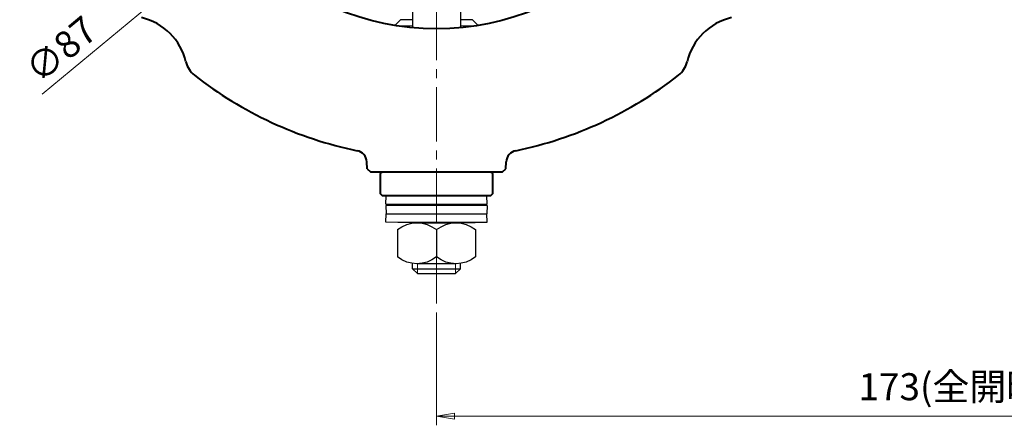
# Model space of a CAD drawing. Extents: x -537 to 1598, y 369 to 1133.
# Drawn here: x -488 to -324, y 810 to 877 of the extents above; entities that cross this region are included whole.
import ezdxf

# ---------------------------------------------------------------- set-up
doc = ezdxf.new("R2010")
doc.units = 0
doc.header["$LTSCALE"] = 1.5
doc.header["$MEASUREMENT"] = 0
doc.linetypes.add('CENTER2', pattern=[1.125, 0.75, -0.125, 0.125, -0.125])
doc.layers.get('0').update_dxf_attribs({"linetype": 'CONTINUOUS'})
for name, color, linetype, lineweight in [('CENTER', 4, 'CENTER2', 13), ('SCALE', 6, 'CONTINUOUS', 13), ('ねじ類', 191, 'CONTINUOUS', 30), ('パッキン押さえ', 61, 'CONTINUOUS', 40), ('本体', 3, 'CONTINUOUS', 40), ('皿ばね', 40, 'CONTINUOUS', 30)]:
    doc.layers.add(name, color=color, linetype=linetype, lineweight=lineweight)
doc.layers.add('ピン', color=1, linetype='CONTINUOUS')
doc.styles.get("Standard").update_dxf_attribs({"font": 'simplex.shx', "bigfont": 'BIGFONT.shx'})
doc.dimstyles.get("Standard").update_dxf_attribs({"dimscale": 1.5, "dimtxt": 3, "dimasz": 2, "dimexe": 1, "dimexo": 1, "dimgap": 1, "dimtad": 1, "dimdsep": 46, "dimtxsty": 'STANDARD', "dimblk": 'CLOSED', "dimcen": 0.09, "dimclrd": 256, "dimclre": 256, "dimclrt": 2, "dimadec": 0, "dimazin": 2, "dimtfac": 1, "dimtmove": 0, "dimatfit": 3, "dimldrblk": 'CLOSED', "dimfxl": 1, "dimtolj": 1, "dimtzin": 0, "dimlwd": -1, "dimlwe": -1, "dimarcsym": 0})

# ---------------------------------------------------------------- blocks, each defined once
blk = doc.blocks.new('M8ナット側面-2')
at = {"layer": 'ねじ類'}
for p, q in [((3.25, 6.8), (-3.25, 6.8)), ((-6.5, 1.13), (-6.5, 5.67)), ((0, 1.13), (0, 5.67)), ((6.5, 1.13), (6.5, 5.67)), ((3.25, 0), (-3.25, 0))]:
    blk.add_line(p, q, dxfattribs=at)
for centre, start, end in [((-3.25, 1.56), 51.6772, 128.3228), ((3.25, 1.56), 51.6772, 128.3228), ((-3.25, 5.24), 231.6772, 308.3228), ((3.25, 5.24), 231.6772, 308.3228)]:
    blk.add_arc(centre, 5.24, start, end, dxfattribs=at)
blk = doc.blocks.new('_Closed')
at = {"color": 0, "linetype": 'ByBlock', "lineweight": -2}
for p, q in [((-1, 0.167), (0, 0)), ((-1, 0.167), (-1, -0.167)), ((0, 0), (-1, -0.167)), ((0, 0), (-1, 0))]:
    blk.add_line(p, q, dxfattribs=at)
blk = doc.blocks.new('*D19')
at = {"layer": 'SCALE', "linetype": 'Continuous', "transparency": 16777216}
for p, q in [((-382.79, 948.91), (-380.48, 950.83)), ((-385.1, 947), (-452.05, 891.43)), ((-484.13, 864.81), (-454.36, 889.52))]:
    blk.add_line(p, q, dxfattribs=at)
at = {"layer": 'SCALE', "linetype": 'Continuous', "transparency": 16777216, "xscale": 3, "yscale": 3, "zscale": 3}
for p, rotation in [((-385.1, 947), 219.6898302511175), ((-452.05, 891.43), 39.68983025111752)]:
    blk.add_blockref('_Closed', p, dxfattribs=dict(at, rotation=rotation))
at = {"layer": 'SCALE', "color": 2, "linetype": 'Continuous', "transparency": 16777216, "insert": (-481, 872.28), "char_height": 4.5, "attachment_point": 5, "rotation": 39.6898}
blk.add_mtext('\\A1;∅87', dxfattribs=at)
blk = doc.blocks.new('*D20')
at = {"layer": 'SCALE', "linetype": 'Continuous', "transparency": 16777216}
for p, q in [((-245.47, 917.72), (-245.47, 809.71)), ((-418.57, 828.47), (-418.57, 809.71)), ((-248.47, 811.21), (-415.57, 811.21))]:
    blk.add_line(p, q, dxfattribs=at)
at = {"layer": 'SCALE', "linetype": 'Continuous', "transparency": 16777216, "xscale": 3, "yscale": 3, "zscale": 3, "rotation": 180}
blk.add_blockref('_Closed', (-418.57, 811.21), dxfattribs=at)
at = {"layer": 'SCALE', "linetype": 'Continuous', "transparency": 16777216, "xscale": 3, "yscale": 3, "zscale": 3}
blk.add_blockref('_Closed', (-245.47, 811.21), dxfattribs=at)
at = {"layer": 'SCALE', "color": 2, "linetype": 'Continuous', "transparency": 16777216, "insert": (-332.02, 816.14), "char_height": 4.5, "attachment_point": 5}
blk.add_mtext('\\A1;173(全開時)', dxfattribs=at)

msp = doc.modelspace()

# ---------------------------------------------------------------- linework, layer by layer
at = {"layer": 'CENTER', "ltscale": 8}
msp.add_line((-418.574, 829.966), (-418.574, 1008.466), dxfattribs=at)
at = {"layer": 'ねじ類', "ltscale": 0.5}
for p, q in [((-424.574, 877.215), (-425.574, 876.215)), ((-422.554, 877.215), (-424.574, 877.215)), ((-412.574, 877.215), (-414.594, 877.215)), ((-412.574, 877.215), (-411.574, 876.215))]:
    msp.add_line(p, q, dxfattribs=at)
at = {"layer": 'ねじ類', "lineweight": 0, "ltscale": 0.03}
for p, q in [((-425.574, 876.215), (-422.554, 876.215)), ((-414.594, 876.215), (-411.574, 876.215))]:
    msp.add_line(p, q, dxfattribs=at)
at = {"layer": 'パッキン押さえ', "ltscale": 0.03}
msp.add_lwpolyline([(-427.574, 851.915), (-409.574, 851.915), (-409.274, 851.615), (-409.274, 848.215), (-409.574, 847.915), (-427.574, 847.915), (-427.874, 848.215), (-427.874, 851.615)], close=True, dxfattribs=at)
at = {"layer": 'ピン'}
for p, q in [((-422.554, 962.533), (-422.554, 875.898)), ((-414.594, 962.533), (-414.594, 875.898)), ((-422.554, 835.766), (-422.554, 836.604)), ((-414.594, 835.764), (-414.594, 836.604)), ((-422.554, 835.766), (-421.753, 834.965)), ((-422.553, 835.765), (-414.593, 835.765)), ((-421.753, 834.965), (-415.393, 834.965)), ((-414.594, 835.764), (-415.393, 834.965))]:
    msp.add_line(p, q, dxfattribs=at)
at = {"layer": 'ピン', "linetype": 'Continuous', "lineweight": 13}
for p, q in [((-421.753, 836.604), (-421.753, 834.965)), ((-415.393, 836.604), (-415.393, 834.965))]:
    msp.add_line(p, q, dxfattribs=at)
at = {"layer": '本体', "ltscale": 0.03}
for p, q in [((-430.1, 852.415), (-430.16, 853.558)), ((-407.048, 852.415), (-406.988, 853.558)), ((-430.1, 852.415), (-429.574, 851.915)), ((-429.574, 851.915), (-407.574, 851.915)), ((-407.574, 851.915), (-407.048, 852.415))]:
    msp.add_line(p, q, dxfattribs=at)
msp.add_circle((-418.574, 919.215), 43.5, dxfattribs=at)
for centre, radius, start, end in [((-469.945, 867.844), 10, 13.51398, 76.48601), ((-367.203, 867.844), 10, 103.51398, 166.48601), ((-456.333, 871.116), 4, 193.51398, 231.86763), ((-380.815, 871.116), 4, 308.13237, 346.48601), ((-418.574, 919.215), 65.15, 231.86763, 258.32946), ((-418.574, 919.215), 65.15, 281.67054, 308.13237), ((-432.158, 853.454), 2, 3, 78.32946), ((-404.991, 853.454), 2, 101.67054, 177)]:
    msp.add_arc(centre, radius, start, end, dxfattribs=at)
at = {"layer": '皿ばね', "ltscale": 0.02}
for p, q in [((-426.999, 846.516), (-426.963, 847.915)), ((-422.999, 846.412), (-426.999, 846.516)), ((-422.999, 846.412), (-426.999, 846.307)), ((-426.999, 846.307), (-426.963, 844.908)), ((-414.15, 846.412), (-410.149, 846.516)), ((-414.15, 846.412), (-410.149, 846.307)), ((-410.149, 846.516), (-410.186, 847.915)), ((-410.149, 846.307), (-410.186, 844.908)), ((-426.999, 843.508), (-426.963, 844.908)), ((-410.149, 843.508), (-410.186, 844.908)), ((-422.999, 843.404), (-426.999, 843.508)), ((-414.15, 843.404), (-410.149, 843.508))]:
    msp.add_line(p, q, dxfattribs=at)
at = {"layer": '皿ばね', "lineweight": 9, "ltscale": 0.03}
for p, q in [((-426.999, 846.516), (-418.574, 846.516)), ((-426.999, 846.307), (-418.574, 846.307)), ((-410.149, 846.516), (-418.574, 846.516)), ((-410.149, 846.307), (-418.574, 846.307)), ((-426.999, 843.508), (-418.574, 843.508)), ((-410.149, 843.508), (-418.574, 843.508))]:
    msp.add_line(p, q, dxfattribs=at)
at = {"layer": '皿ばね', "ltscale": 0.03}
for p, q in [((-426.963, 847.915), (-418.574, 847.915)), ((-422.999, 846.412), (-418.574, 846.412)), ((-422.999, 846.412), (-418.574, 846.412)), ((-418.574, 847.915), (-410.186, 847.915)), ((-418.574, 846.412), (-414.15, 846.412)), ((-418.574, 846.412), (-414.15, 846.412)), ((-426.963, 844.908), (-418.574, 844.908)), ((-426.963, 844.908), (-418.574, 844.908)), ((-418.574, 844.908), (-410.186, 844.908)), ((-418.574, 844.908), (-410.186, 844.908)), ((-422.999, 843.404), (-418.574, 843.404)), ((-418.574, 843.404), (-414.15, 843.404))]:
    msp.add_line(p, q, dxfattribs=at)

# ---------------------------------------------------------------- block references
at = {"layer": 'ねじ類', "ltscale": 0.03, "xscale": -1, "rotation": 180}
msp.add_blockref('M8ナット側面-2', (-418.574, 843.404), dxfattribs=at)

# ---------------------------------------------------------------- dimensions: what is measured, and where the dimension line sits
at = {"layer": 'SCALE', "linetype": 'Continuous'}
dim = msp.add_diameter_dim_2p(p1=(-385.1, 946.996), p2=(-452.048, 891.435), dimstyle='Standard', dxfattribs=at)
dim.commit()
dim.dimension.update_dxf_attribs({"geometry": '*D19', "text_midpoint": (-478.605, 869.395), "dimtype": 163})
dim = msp.add_linear_dim(base=(-418.574, 811.211), p1=(-245.466, 919.215), p2=(-418.574, 829.966), text='173(全開時)', dimstyle='Standard', dxfattribs=at)
dim.commit()
dim.dimension.update_dxf_attribs({"geometry": '*D20', "text_midpoint": (-332.02, 816.14)})

doc.saveas('drawing.dxf')
